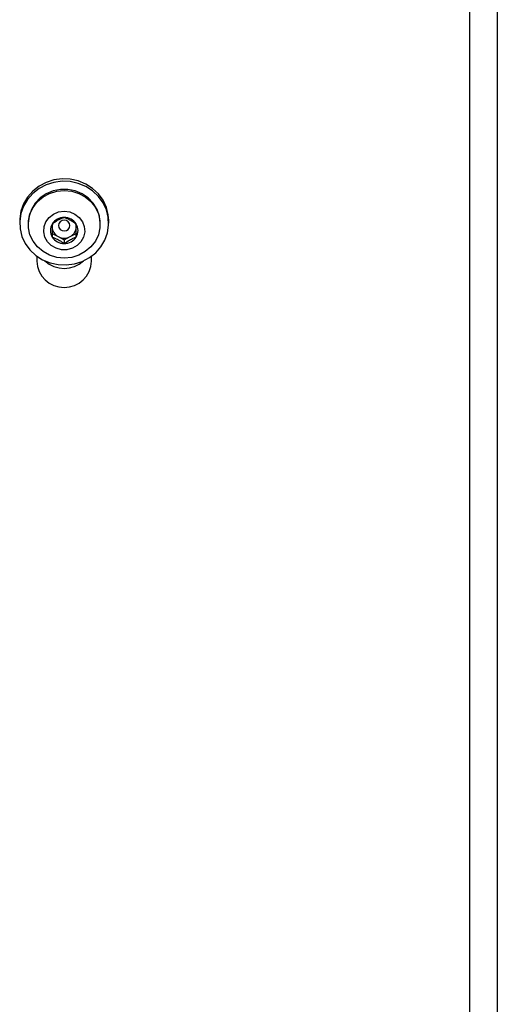
# Model space of a CAD drawing. Units: inches. Extents: x 0.5 to 17.3, y 0.1 to 10.6.
# Drawn here: x 3.4 to 3.5, y 8 to 8.3 of the extents above; entities that cross this region are included whole.
import ezdxf

# ---------------------------------------------------------------- set-up
doc = ezdxf.new("R2010")
doc.units = ezdxf.units.IN
doc.header["$MEASUREMENT"] = 0

msp = doc.modelspace()

# ---------------------------------------------------------------- linework, layer by layer
at = {"color": 7, "linetype": 'Continuous', "lineweight": 25}
for p, q in [((3.548052548336805, 8.992421627011929), (3.548052548336805, 7.50457486452247)), ((3.539719240159448, 7.501724792557855), (3.539719240159448, 8.989571555047315)), ((3.402852543921868, 8.250160448787511), (3.402852543921868, 8.24941922357243)), ((3.429919193023406, 8.24941922357243), (3.429919193023406, 8.250160448787511)), ((3.40545250322025, 8.24941922357243), (3.40545250322025, 8.249065976097619)), ((3.427319194614365, 8.249065976097619), (3.427319194614365, 8.24941922357243)), ((3.412740070589205, 8.246306953747858), (3.414562940197927, 8.245317923395444)), ((3.414562940197927, 8.245317923395444), (3.416385888027966, 8.24432889304303)), ((3.416385888027966, 8.24432889304303), (3.418208757636688, 8.245317923395444)), ((3.416385888027966, 8.24432889304303), (3.416385888027966, 8.243194683923287)), ((3.418208757636688, 8.245317923395444), (3.420031705466728, 8.246306953747858)), ((3.408052501629291, 8.2393990726594), (3.408052501629291, 8.23781743759725)), ((3.424719196205324, 8.23781743759725), (3.424719196205324, 8.2393990726594))]:
    msp.add_line(p, q, dxfattribs=at)
at = {"color": 7, "linetype": 'Continuous', "lineweight": 25, "flags": 128}
for points in [[(3.429919193023406, 8.250160448787511), (3.42978848520002, 8.25192355730882), (3.429215514041254, 8.254207932697298), (3.428205598596772, 8.25635432567976), (3.42679315624676, 8.258289521101995), (3.425026371323478, 8.25994812594165), (3.42296531779961, 8.261273507964058), (3.420680160197946, 8.262220298804428), (3.418248806951813, 8.26275658416477), (3.415754016216292, 8.262863590928617), (3.413280736343388, 8.262538190243228), (3.410913211693235, 8.261791333093209), (3.408732088445313, 8.260648363185783), (3.406811520409656, 8.259148391180256), (3.405217057051255, 8.257342104491077), (3.404002905743901, 8.25529114151731), (3.403210445565136, 8.253065588560421), (3.402866662869876, 8.25074116385682), (3.402852543921868, 8.250160448787511)], [(3.403556262014679, 8.245371739662643), (3.404566177459161, 8.243225346680179), (3.405978541587854, 8.241290151257944), (3.407745404732456, 8.23963154641829), (3.409806458256323, 8.238306164395881), (3.412091537636669, 8.237359373555512), (3.414522890882802, 8.236823088195171), (3.417017681618322, 8.236716081431323), (3.419490961491226, 8.23704148211671), (3.421858486141379, 8.23778833926673), (3.42403968761062, 8.238931309174157), (3.425960177424958, 8.24043159406496), (3.427554719004678, 8.242237567868862), (3.428768870312032, 8.24428853084263), (3.429561330490797, 8.24651408379952), (3.429905113186057, 8.248838508503122), (3.42978848520002, 8.251182644979012), (3.429215514041254, 8.253466707482216), (3.428205598596772, 8.25561310046468), (3.42679315624676, 8.25754860877219), (3.425026371323478, 8.259207213611845), (3.42296531779961, 8.260532595634253), (3.420680160197946, 8.26147938647462), (3.418248806951813, 8.262015358949688), (3.415754016216292, 8.26212267859881), (3.413280736343388, 8.261797277913422), (3.410913211693235, 8.261050420763402), (3.408732088445313, 8.259907450855978), (3.406811520409656, 8.258407165965174), (3.405217057051255, 8.256600879275997), (3.404002905743901, 8.254550229187503), (3.403210445565136, 8.252324676230614), (3.402866662869876, 8.250000251527013), (3.402983251745254, 8.247656115051122), (3.403556262014679, 8.245371739662643)], [(3.427319194614365, 8.24941922357243), (3.427080306707352, 8.251555291340837), (3.426373968200368, 8.25359811929747), (3.42523115473558, 8.255458222253846), (3.423701693292938, 8.25705425003862), (3.421852541321166, 8.25831674212087), (3.419764423221062, 8.259190317807027), (3.417528701492754, 8.259637117978885), (3.41524299634186, 8.259637117978885), (3.413007274613553, 8.259190317807027), (3.410919234734768, 8.25831674212087), (3.409070082762996, 8.25705425003862), (3.407540621320353, 8.255458222253846), (3.406397807855565, 8.25359811929747), (3.405691469348581, 8.251555291340837), (3.40545250322025, 8.24941922357243), (3.40545250322025, 8.24941922357243)], [(3.416385888027966, 8.259339876968195), (3.418659077767885, 8.259115225341167), (3.420832848211859, 8.258451595674142), (3.422812316900423, 8.25737777341236), (3.424510892833884, 8.25594069134699), (3.425854422202208, 8.254202926532907), (3.426784082573803, 8.252240822977072), (3.427259277084315, 8.250139798359399), (3.427259277084315, 8.247991840950565), (3.426784082573803, 8.245891129218165), (3.425854422202208, 8.24392902566233), (3.424510892833884, 8.24219126084825), (3.422812316900423, 8.240754178782877), (3.420832848211859, 8.239680043635824), (3.418659077767885, 8.239016413968796), (3.416385888027966, 8.238792075227042), (3.414112698288049, 8.239016413968796), (3.411938849622756, 8.239680043635824), (3.409959380934191, 8.240754178782877), (3.40826080500073, 8.24219126084825), (3.406917353853726, 8.24392902566233), (3.405987615260812, 8.245891129218165), (3.405512420750299, 8.247991840950565), (3.405512420750299, 8.250139798359399), (3.405987615260812, 8.252240822977072), (3.406917353853726, 8.254202926532907), (3.40826080500073, 8.25594069134699), (3.409959380934191, 8.25737777341236), (3.411938849622756, 8.258451595674142), (3.414112698288049, 8.259115225341167), (3.416385888027966, 8.259339876968195)], [(3.416385888027966, 8.25302366193365), (3.418072104993089, 8.25280589378266), (3.419633246069765, 8.252168546478684), (3.420953621927781, 8.251159178583432), (3.421935143033611, 8.24985256967749), (3.42250514178227, 8.24834540131065), (3.422621300440395, 8.24674968641115), (3.42227501466294, 8.245183695612722), (3.421491941042407, 8.243763822237442), (3.420330198018517, 8.24259488285224), (3.418875907263052, 8.241763859563404), (3.417236935974366, 8.241332077884715), (3.415534840081567, 8.241332077884715), (3.413895868792881, 8.241763859563404), (3.412441578037416, 8.24259488285224), (3.411279835013527, 8.243763822237442), (3.410496761392993, 8.245183695612722), (3.410150475615539, 8.24674968641115), (3.410266634273664, 8.24834540131065), (3.410836554801004, 8.24985256967749), (3.411818154128151, 8.251159178583432), (3.41313845176485, 8.252168546478684), (3.414699671062845, 8.25280589378266), (3.416385888027966, 8.25302366193365)], [(3.41811684758733, 8.248662979864177), (3.417985044665484, 8.249285621560256), (3.417609817000146, 8.249813146132913), (3.417048266153896, 8.250165767837176), (3.416385888027966, 8.250289670405843), (3.415723431680719, 8.250165767837176), (3.415161880834469, 8.249813146132913), (3.414786653169131, 8.249285621560256), (3.414654928468603, 8.248662979864177), (3.414786653169131, 8.248040651053373), (3.415161880834469, 8.24751281359544), (3.415723431680719, 8.24716019189118), (3.416385888027966, 8.247036602207787), (3.417048266153896, 8.24716019189118), (3.417609817000146, 8.24751281359544), (3.417985044665484, 8.248040651053373), (3.41811684758733, 8.248662979864177)], [(3.412812659972869, 8.248965227039259), (3.412771202674009, 8.248732127509822), (3.412740070589205, 8.248285014452689)]]:
    msp.add_lwpolyline(points, dxfattribs=at)
at = {"color": 7, "linetype": 'Continuous', "lineweight": 25}
for centre, radius, start, end in [((3.416339401633283, 8.246843411244091), 0.004263456051893827, 89.37526575501259, 147.5893684278103), ((3.416432341241384, 8.246843350086797), 0.004263516843896596, 32.41108641730941, 90.62427939988109), ((3.415931368175889, 8.247150648890308), 0.003754528673105747, 148.2101692341301, 211.7898307658707), ((3.416135729150554, 8.24832768295003), 0.003395926628467203, 180.7199181291133, 242.4100973189779), ((3.416636052039586, 8.24832772125798), 0.003395921976206942, 297.5883568960408, 359.2794345042363), ((3.416790018708669, 8.248283033016644), 0.003241687363622003, 0.03502124574761635, 17.9402533507135), ((3.416840234517367, 8.247150648890308), 0.003754676030100857, 328.2115628901928, 31.78843710980807), ((3.416339401633284, 8.247457886536534), 0.004263456051900426, 212.4106315722817, 270.6247342449693), ((3.416385848917308, 8.24870279850289), 0.003844525418332682, 241.6955220705893, 298.3044779294124), ((3.416432341241383, 8.247457947693826), 0.004263516843901529, 269.3757206001384, 327.5889135826204), ((3.416385848917308, 8.23821826136507), 0.00834298128462126, 182.7537343399834, 357.2462656600181), ((3.416385848917307, 8.244360486174495), 0.008684980913678978, 227.4536952756398, 312.5463047243683)]:
    msp.add_arc(centre, radius, start, end, dxfattribs=at)
for points, knots in [([(3.416385888027966, 8.251106613857331), (3.415863939435299, 8.250908821265787), (3.41497086880901, 8.250570391857051), (3.413672610591067, 8.249801143911183), (3.413026489338357, 8.24933513153349), (3.412740070589205, 8.2491285531525)], [0, 0, 0, 0, 0.4391354040102481, 0.7513746292153183, 1, 1, 1, 1]), ([(3.420031705466728, 8.249128553152502), (3.419509747491047, 8.249497126545286), (3.418616646996069, 8.250127777085881), (3.417318469136091, 8.250767222062724), (3.416672312268034, 8.251002376235522), (3.416385888027966, 8.251106613857331)], [0, 0, 0, 0, 0.4391332867034635, 0.7513826284657191, 1, 1, 1, 1]), ([(3.412740070589205, 8.2491285531525), (3.412740070589205, 8.248947456885755), (3.412740070589205, 8.248438431160407), (3.412740070589205, 8.247396263011503), (3.412740070589205, 8.24617629773656), (3.412740070589205, 8.245436952081212), (3.412740070589205, 8.245172744628116)], [0, 0, 0, 0, 0.1751312822844851, 0.4922593358649069, 0.8185573057282133, 1, 1, 1, 1]), ([(3.420031705466728, 8.245172744628116), (3.420031705466728, 8.245436952081214), (3.420031705466728, 8.246176297736561), (3.420031705466728, 8.247396263011504), (3.420031705466728, 8.248438431160405), (3.420031705466728, 8.248947456885755), (3.420031705466728, 8.249128553152502)], [0, 0, 0, 0, 0.1814426942717866, 0.507740664135093, 0.8248687177155147, 0.9999999999999999, 0.9999999999999999, 0.9999999999999999, 0.9999999999999999]), ([(3.412740070589205, 8.245172744628116), (3.413261987471315, 8.244974941504447), (3.414155035344477, 8.244636482134856), (3.415453338614682, 8.2438672939289), (3.416099471286953, 8.24340126468248), (3.416385888027966, 8.243194683923287)], [0, 0, 0, 0, 0.4391193366515564, 0.751373644162299, 1, 1, 1, 1]), ([(3.416385888027966, 8.243194683923287), (3.416907811657502, 8.243563264076185), (3.417800881279661, 8.244193945883358), (3.419099128292696, 8.244833344254713), (3.419745284997747, 8.245068505304198), (3.420031705466728, 8.245172744628116)], [0, 0, 0, 0, 0.4391173068875627, 0.7513787557280669, 0.9999999999999999, 0.9999999999999999, 0.9999999999999999, 0.9999999999999999])]:
    msp.add_open_spline(points, degree=3, knots=knots, dxfattribs=at)

doc.saveas('drawing.dxf')
